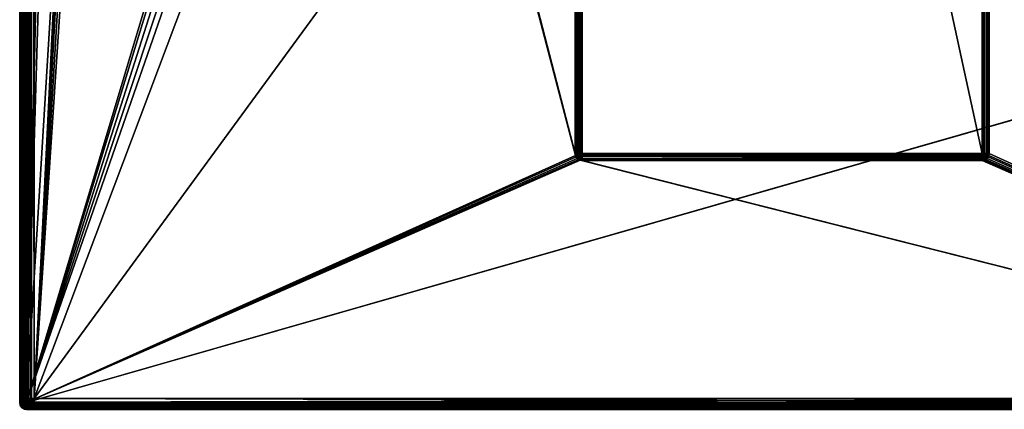
# Model space of a CAD drawing. Units: millimetres. Extents: x -200 to 200, y -508 to 394.
# Drawn here: x -199 to 58, y -352 to -251 of the extents above; entities that cross this region are included whole.
import ezdxf

# ---------------------------------------------------------------- set-up
doc = ezdxf.new("R2010")
doc.units = ezdxf.units.MM
doc.header["$LTSCALE"] = 81.481481
for name, color, linetype in [('412', 7, 'CONTINUOUS'), ('413', 7, 'CONTINUOUS'), ('414', 7, 'CONTINUOUS'), ('415', 7, 'CONTINUOUS'), ('423', 7, 'CONTINUOUS'), ('424', 7, 'CONTINUOUS'), ('427', 7, 'CONTINUOUS'), ('431', 7, 'CONTINUOUS'), ('448', 7, 'CONTINUOUS'), ('451', 7, 'CONTINUOUS'), ('453', 7, 'CONTINUOUS'), ('457', 7, 'CONTINUOUS'), ('458', 7, 'CONTINUOUS'), ('459', 7, 'CONTINUOUS'), ('467', 7, 'CONTINUOUS'), ('468', 7, 'CONTINUOUS'), ('472', 7, 'CONTINUOUS'), ('474', 7, 'CONTINUOUS'), ('561', 7, 'CONTINUOUS'), ('562', 7, 'CONTINUOUS'), ('563', 7, 'CONTINUOUS'), ('564', 7, 'CONTINUOUS'), ('566', 7, 'CONTINUOUS'), ('567', 7, 'CONTINUOUS'), ('568', 7, 'CONTINUOUS'), ('571', 7, 'CONTINUOUS'), ('572', 7, 'CONTINUOUS'), ('575', 7, 'CONTINUOUS'), ('576', 7, 'CONTINUOUS')]:
    doc.layers.add(name, color=color, linetype=linetype)

msp = doc.modelspace()

# ---------------------------------------------------------------- linework, layer by layer
at = {"layer": '412', "color": 253, "linetype": 'Continuous', "true_color": 0x929eac}
for points in [[(199, 186.7, 270), (199, -349.7, 270), (-197, 186.7, 270), (199, 186.7, 270)], [(-197, 186.7, 270), (199, -349.7, 270), (-197, -349.7, 270), (-197, 186.7, 270)], [(199, -349.7, 270), (198.76, -350.6, 270), (-197, -349.7, 270), (199, -349.7, 270)], [(-197, -349.7, 270), (198.76, -350.6, 270), (-196.76, -350.6, 270), (-197, -349.7, 270)], [(198.76, -350.6, 270), (198.1, -351.26, 270), (-196.76, -350.6, 270), (198.76, -350.6, 270)], [(-196.76, -350.6, 270), (198.1, -351.26, 270), (-196.1, -351.26, 270), (-196.76, -350.6, 270)], [(197.2, -351.5, 270), (-195.2, -351.5, 270), (-196.1, -351.26, 270), (197.2, -351.5, 270)], [(198.1, -351.26, 270), (197.2, -351.5, 270), (-196.1, -351.26, 270), (198.1, -351.26, 270)]]:
    msp.add_3dface(points, dxfattribs=at)
at = {"layer": '413', "color": 253, "linetype": 'Continuous', "true_color": 0x929eac}
for points in [[(-169.5, 174.5, 315), (-195.2, 186.7, 315), (-195.2, -349.7, 315), (-169.5, 174.5, 315)], [(197.2, 186.7, 315), (-1, 166, 315), (-195.2, -349.7, 315), (197.2, 186.7, 315)], [(197.2, -349.7, 315), (197.2, 186.7, 315), (-195.2, -349.7, 315), (197.2, -349.7, 315)], [(-168.85, 171.25, 315), (-169.5, 174.5, 315), (-195.2, -349.7, 315), (-168.85, 171.25, 315)], [(-167.01, 168.49, 315), (-168.85, 171.25, 315), (-195.2, -349.7, 315), (-167.01, 168.49, 315)], [(-164.25, 166.65, 315), (-167.01, 168.49, 315), (-195.2, -349.7, 315), (-164.25, 166.65, 315)], [(-161, 166, 315), (-164.25, 166.65, 315), (-195.2, -349.7, 315), (-161, 166, 315)], [(-1, 166, 315), (-161, 166, 315), (-195.2, -349.7, 315), (-1, 166, 315)]]:
    msp.add_3dface(points, dxfattribs=at)
at = {"layer": '414', "color": 253, "linetype": 'Continuous', "true_color": 0x929eac}
for points in [[(-197, 186.7, 270), (-197, -349.7, 270), (-197, 186.7, 313.2), (-197, 186.7, 270)], [(-197, 186.7, 313.2), (-197, -349.7, 270), (-197, -349.7, 313.2), (-197, 186.7, 313.2)]]:
    msp.add_3dface(points, dxfattribs=at)
at = {"layer": '415', "color": 253, "linetype": 'Continuous', "true_color": 0x929eac}
for points in [[(-195.2, -351.5, 270), (197.2, -351.5, 270), (-195.2, -351.5, 313.2), (-195.2, -351.5, 270)], [(-195.2, -351.5, 313.2), (197.2, -351.5, 270), (197.2, -351.5, 313.2), (-195.2, -351.5, 313.2)]]:
    msp.add_3dface(points, dxfattribs=at)
at = {"layer": '423', "color": 253, "linetype": 'Continuous', "true_color": 0x929eac}
for points in [[(-197, 186.7, 313.2), (-197, -349.7, 313.2), (-196.75, -349.7, 314.11), (-197, 186.7, 313.2)], [(-196.94, 186.7, 313.65), (-197, 186.7, 313.2), (-196.75, -349.7, 314.11), (-196.94, 186.7, 313.65)], [(-196.77, 186.7, 314.08), (-196.94, 186.7, 313.65), (-196.75, -349.7, 314.11), (-196.77, 186.7, 314.08)], [(-196.11, 186.7, 314.75), (-196.77, 186.7, 314.08), (-196.61, -349.7, 314.31), (-196.11, 186.7, 314.75)], [(-196.61, -349.7, 314.31), (-196.77, 186.7, 314.08), (-196.75, -349.7, 314.11), (-196.61, -349.7, 314.31)], [(-196.08, -349.7, 314.77), (-196.11, 186.7, 314.75), (-196.61, -349.7, 314.31), (-196.08, -349.7, 314.77)], [(-195.86, 186.7, 314.87), (-196.11, 186.7, 314.75), (-195.9, -349.7, 314.86), (-195.86, 186.7, 314.87)], [(-195.9, -349.7, 314.86), (-196.11, 186.7, 314.75), (-196.08, -349.7, 314.77), (-195.9, -349.7, 314.86)], [(-195.2, -349.7, 315), (-195.86, 186.7, 314.87), (-195.9, -349.7, 314.86), (-195.2, -349.7, 315)], [(-195.2, -349.7, 315), (-195.2, 186.7, 315), (-195.86, 186.7, 314.87), (-195.2, -349.7, 315)]]:
    msp.add_3dface(points, dxfattribs=at)
at = {"layer": '424', "color": 253, "linetype": 'Continuous', "true_color": 0x929eac}
for points in [[(197.2, -349.7, 315), (-195.2, -349.7, 315), (-195.2, -350.6, 314.76), (197.2, -349.7, 315)], [(197.2, -349.7, 315), (-195.2, -350.6, 314.76), (197.2, -350.4, 314.86), (197.2, -349.7, 315)], [(197.2, -350.4, 314.86), (-195.2, -350.6, 314.76), (197.2, -350.58, 314.77), (197.2, -350.4, 314.86)], [(197.2, -350.58, 314.77), (-195.2, -350.6, 314.76), (197.2, -351.11, 314.31), (197.2, -350.58, 314.77)], [(-195.2, -350.6, 314.76), (-195.2, -351.26, 314.1), (197.2, -351.11, 314.31), (-195.2, -350.6, 314.76)], [(197.2, -351.11, 314.31), (-195.2, -351.26, 314.1), (197.2, -351.25, 314.11), (197.2, -351.11, 314.31)], [(-195.2, -351.5, 313.2), (197.2, -351.5, 313.2), (197.2, -351.25, 314.11), (-195.2, -351.5, 313.2)], [(-195.2, -351.26, 314.1), (-195.2, -351.5, 313.2), (197.2, -351.25, 314.11), (-195.2, -351.26, 314.1)]]:
    msp.add_3dface(points, dxfattribs=at)
at = {"layer": '427', "color": 253, "linetype": 'Continuous', "true_color": 0x929eac}
for points in [[(-197, -349.7, 270), (-196.76, -350.6, 270), (-197, -349.7, 313.2), (-197, -349.7, 270)], [(-197, -349.7, 313.2), (-196.76, -350.6, 270), (-196.75, -350.61, 313.2), (-197, -349.7, 313.2)], [(-196.76, -350.6, 270), (-196.1, -351.26, 270), (-196.75, -350.61, 313.2), (-196.76, -350.6, 270)], [(-196.75, -350.61, 313.2), (-196.1, -351.26, 270), (-196.61, -350.81, 313.2), (-196.75, -350.61, 313.2)], [(-196.61, -350.81, 313.2), (-196.1, -351.26, 270), (-196.08, -351.27, 313.2), (-196.61, -350.81, 313.2)], [(-196.1, -351.26, 270), (-195.2, -351.5, 270), (-196.08, -351.27, 313.2), (-196.1, -351.26, 270)], [(-196.08, -351.27, 313.2), (-195.2, -351.5, 270), (-195.9, -351.36, 313.2), (-196.08, -351.27, 313.2)], [(-195.2, -351.5, 270), (-195.2, -351.5, 313.2), (-195.9, -351.36, 313.2), (-195.2, -351.5, 270)]]:
    msp.add_3dface(points, dxfattribs=at)
at = {"layer": '431', "color": 253, "linetype": 'Continuous', "true_color": 0x929eac}
for points in [[(-197, -349.7, 313.2), (-196.61, -349.7, 314.31), (-196.75, -349.7, 314.11), (-197, -349.7, 313.2)], [(-196.61, -349.7, 314.31), (-197, -349.7, 313.2), (-196.76, -350.34, 313.84), (-196.61, -349.7, 314.31)], [(-197, -349.7, 313.2), (-196.75, -350.61, 313.2), (-196.76, -350.34, 313.84), (-197, -349.7, 313.2)], [(-196.08, -350.48, 314.56), (-196.61, -349.7, 314.31), (-196.76, -350.34, 313.84), (-196.08, -350.48, 314.56)], [(-196.75, -350.61, 313.2), (-196.61, -350.81, 313.2), (-196.76, -350.34, 313.84), (-196.75, -350.61, 313.2)], [(-196.61, -350.81, 313.2), (-196.08, -351.06, 313.98), (-196.76, -350.34, 313.84), (-196.61, -350.81, 313.2)], [(-196.08, -351.06, 313.98), (-196.08, -350.48, 314.56), (-196.76, -350.34, 313.84), (-196.08, -351.06, 313.98)], [(-195.9, -349.7, 314.86), (-196.08, -349.7, 314.77), (-196.61, -349.7, 314.31), (-195.9, -349.7, 314.86)], [(-195.9, -349.7, 314.86), (-196.61, -349.7, 314.31), (-196.08, -350.48, 314.56), (-195.9, -349.7, 314.86)], [(-196.61, -350.81, 313.2), (-196.08, -351.27, 313.2), (-196.08, -351.06, 313.98), (-196.61, -350.81, 313.2)], [(-195.2, -350.6, 314.76), (-195.9, -349.7, 314.86), (-196.08, -350.48, 314.56), (-195.2, -350.6, 314.76)], [(-196.08, -351.06, 313.98), (-195.2, -350.6, 314.76), (-196.08, -350.48, 314.56), (-196.08, -351.06, 313.98)], [(-195.2, -351.26, 314.1), (-195.2, -350.6, 314.76), (-196.08, -351.06, 313.98), (-195.2, -351.26, 314.1)], [(-196.08, -351.27, 313.2), (-195.9, -351.36, 313.2), (-196.08, -351.06, 313.98), (-196.08, -351.27, 313.2)], [(-195.9, -351.36, 313.2), (-195.2, -351.26, 314.1), (-196.08, -351.06, 313.98), (-195.9, -351.36, 313.2)], [(-195.2, -349.7, 315), (-195.9, -349.7, 314.86), (-195.2, -350.6, 314.76), (-195.2, -349.7, 315)], [(-195.9, -351.36, 313.2), (-195.2, -351.5, 313.2), (-195.2, -351.26, 314.1), (-195.9, -351.36, 313.2)]]:
    msp.add_3dface(points, dxfattribs=at)
at = {"layer": '448', "color": 253, "linetype": 'Continuous', "true_color": 0x929eac}
for points in [[(-199, -350.7, 268.2), (-199, 350.7, 268.2), (-199, -350.7, -268.2), (-199, -350.7, 268.2)], [(-199, -350.7, -268.2), (-199, 350.7, 268.2), (-199, 350.7, -268.2), (-199, -350.7, -268.2)]]:
    msp.add_3dface(points, dxfattribs=at)
at = {"layer": '451', "color": 253, "linetype": 'Continuous', "true_color": 0x929eac}
for points in [[(-197.2, -350.7, 270), (-195, 247.5, 270), (-197.2, 350.7, 270), (-197.2, -350.7, 270)], [(-195, 197.5, 270), (-195, 247.5, 270), (-197.2, -350.7, 270), (-195, 197.5, 270)], [(-195, 197.5, 270), (-197.2, -350.7, 270), (-165.3, 169.5, 270), (-195, 197.5, 270)], [(-197.2, -350.7, 270), (-165.3, -244, 270), (-165.3, 169.5, 270), (-197.2, -350.7, 270)], [(-165.3, -244, 270), (-197.2, -350.7, 270), (-165.02, -245.44, 270), (-165.3, -244, 270)], [(-165.02, -245.44, 270), (-197.2, -350.7, 270), (-164.19, -246.69, 270), (-165.02, -245.44, 270)], [(-164.19, -246.69, 270), (-197.2, -350.7, 270), (-162.95, -247.51, 270), (-164.19, -246.69, 270)], [(-162.95, -247.51, 270), (-197.2, -350.7, 270), (-161.5, -247.8, 270), (-162.95, -247.51, 270)], [(-197.2, -350.7, 270), (197.2, -350.7, 270), (162.94, -247.52, 270), (-197.2, -350.7, 270)], [(161.5, -247.8, 270), (-197.2, -350.7, 270), (162.94, -247.52, 270), (161.5, -247.8, 270)], [(-161.5, -247.8, 270), (-197.2, -350.7, 270), (161.5, -247.8, 270), (-161.5, -247.8, 270)]]:
    msp.add_3dface(points, dxfattribs=at)
at = {"layer": '453', "color": 253, "linetype": 'Continuous', "true_color": 0x929eac}
for points in [[(-197.2, 350.7, -270), (-184, 217.5, -270), (-197.2, -350.7, -270), (-197.2, 350.7, -270)], [(-184, 217.5, -270), (-180.93, 198.82, -270), (-197.2, -350.7, -270), (-184, 217.5, -270)], [(-197.2, -350.7, -270), (-180.93, 198.82, -270), (-53.93, -286.18, -270), (-197.2, -350.7, -270)], [(-180.93, 198.82, -270), (-180.76, 198.4, -270), (-54, -285.7, -270), (-180.93, 198.82, -270)], [(-53.93, -286.18, -270), (-180.93, 198.82, -270), (-54, -285.7, -270), (-53.93, -286.18, -270)], [(-180.76, 198.4, -270), (-180.47, 198.03, -270), (-54, -285.7, -270), (-180.76, 198.4, -270)], [(-180.47, 198.03, -270), (-180.1, 197.74, -270), (-54, -285.7, -270), (-180.47, 198.03, -270)], [(-180.1, 197.74, -270), (-179.68, 197.57, -270), (-54, -285.7, -270), (-180.1, 197.74, -270)], [(-179.68, 197.57, -270), (-179.2, 197.5, -270), (-54, -285.7, -270), (-179.68, 197.57, -270)], [(-54, -285.7, -270), (-179.2, 197.5, -270), (-54, 195.2, -270), (-54, -285.7, -270)], [(179.2, 197.5, -270), (197.2, -350.7, -270), (53.93, 195.68, -270), (179.2, 197.5, -270)], [(197.2, -350.7, -270), (54, 195.2, -270), (53.93, 195.68, -270), (197.2, -350.7, -270)], [(54, 195.2, -270), (197.2, -350.7, -270), (54, -285.7, -270), (54, 195.2, -270)], [(-53.76, -286.6, -270), (-197.2, -350.7, -270), (-53.93, -286.18, -270), (-53.76, -286.6, -270)], [(-53.47, -286.97, -270), (-197.2, -350.7, -270), (-53.76, -286.6, -270), (-53.47, -286.97, -270)], [(-53.1, -287.26, -270), (-197.2, -350.7, -270), (-53.47, -286.97, -270), (-53.1, -287.26, -270)], [(-52.68, -287.43, -270), (-197.2, -350.7, -270), (-53.1, -287.26, -270), (-52.68, -287.43, -270)], [(197.2, -350.7, -270), (-197.2, -350.7, -270), (-52.68, -287.43, -270), (197.2, -350.7, -270)], [(-52.2, -287.5, -270), (197.2, -350.7, -270), (-52.68, -287.43, -270), (-52.2, -287.5, -270)], [(52.2, -287.5, -270), (197.2, -350.7, -270), (-52.2, -287.5, -270), (52.2, -287.5, -270)], [(52.68, -287.43, -270), (197.2, -350.7, -270), (52.2, -287.5, -270), (52.68, -287.43, -270)], [(53.1, -287.26, -270), (197.2, -350.7, -270), (52.68, -287.43, -270), (53.1, -287.26, -270)], [(53.47, -286.97, -270), (197.2, -350.7, -270), (53.1, -287.26, -270), (53.47, -286.97, -270)], [(53.76, -286.6, -270), (197.2, -350.7, -270), (53.47, -286.97, -270), (53.76, -286.6, -270)], [(53.93, -286.18, -270), (197.2, -350.7, -270), (53.76, -286.6, -270), (53.93, -286.18, -270)], [(54, -285.7, -270), (197.2, -350.7, -270), (53.93, -286.18, -270), (54, -285.7, -270)]]:
    msp.add_3dface(points, dxfattribs=at)
at = {"layer": '457', "color": 253, "linetype": 'Continuous', "true_color": 0x929eac}
for points in [[(-199, -350.7, -268.2), (-199, 350.7, -268.2), (-198.94, 350.7, -268.67), (-199, -350.7, -268.2)], [(-198.86, 350.7, -268.89), (-199, -350.7, -268.2), (-198.94, 350.7, -268.67), (-198.86, 350.7, -268.89)], [(-199, -350.7, -268.2), (-198.86, 350.7, -268.89), (-198.86, -350.7, -268.89), (-199, -350.7, -268.2)], [(-198.86, 350.7, -268.89), (-198.76, 350.7, -269.1), (-198.86, -350.7, -268.89), (-198.86, 350.7, -268.89)], [(-198.86, -350.7, -268.89), (-198.76, 350.7, -269.1), (-198.76, -350.7, -269.09), (-198.86, -350.7, -268.89)], [(-198.76, 350.7, -269.1), (-198.47, 350.7, -269.47), (-198.76, -350.7, -269.09), (-198.76, 350.7, -269.1)], [(-198.76, -350.7, -269.09), (-198.47, 350.7, -269.47), (-198.46, -350.7, -269.49), (-198.76, -350.7, -269.09)], [(-198.47, 350.7, -269.47), (-198.1, 350.7, -269.76), (-198.46, -350.7, -269.49), (-198.47, 350.7, -269.47)], [(-198.46, -350.7, -269.49), (-198.1, 350.7, -269.76), (-198.26, -350.7, -269.66), (-198.46, -350.7, -269.49)], [(-198.1, 350.7, -269.76), (-197.89, 350.7, -269.86), (-198.26, -350.7, -269.66), (-198.1, 350.7, -269.76)], [(-198.26, -350.7, -269.66), (-197.89, 350.7, -269.86), (-197.87, -350.7, -269.87), (-198.26, -350.7, -269.66)], [(-197.89, 350.7, -269.86), (-197.67, 350.7, -269.94), (-197.87, -350.7, -269.87), (-197.89, 350.7, -269.86)], [(-197.2, 350.7, -270), (-197.2, -350.7, -270), (-197.87, -350.7, -269.87), (-197.2, 350.7, -270)], [(-197.67, 350.7, -269.94), (-197.2, 350.7, -270), (-197.87, -350.7, -269.87), (-197.67, 350.7, -269.94)]]:
    msp.add_3dface(points, dxfattribs=at)
at = {"layer": '458', "color": 253, "linetype": 'Continuous', "true_color": 0x929eac}
for points in [[(-199, -350.7, 268.2), (-199, -350.7, -268.2), (-198.86, -351.39, -268.2), (-199, -350.7, 268.2)], [(-198.86, -351.39, 268.2), (-199, -350.7, 268.2), (-198.86, -351.39, -268.2), (-198.86, -351.39, 268.2)], [(-198.7, -351.69, 268.2), (-198.86, -351.39, 268.2), (-198.76, -351.59, -268.2), (-198.7, -351.69, 268.2)], [(-198.76, -351.59, -268.2), (-198.86, -351.39, 268.2), (-198.86, -351.39, -268.2), (-198.76, -351.59, -268.2)], [(-198.46, -351.99, -268.2), (-198.7, -351.69, 268.2), (-198.76, -351.59, -268.2), (-198.46, -351.99, -268.2)], [(-198.46, -351.99, 268.2), (-198.7, -351.69, 268.2), (-198.46, -351.99, -268.2), (-198.46, -351.99, 268.2)], [(-197.87, -352.37, 268.2), (-198.46, -351.99, 268.2), (-197.71, -352.43, -268.2), (-197.87, -352.37, 268.2)], [(-197.71, -352.43, -268.2), (-198.46, -351.99, 268.2), (-198.26, -352.16, -268.2), (-197.71, -352.43, -268.2)], [(-198.26, -352.16, -268.2), (-198.46, -351.99, 268.2), (-198.46, -351.99, -268.2), (-198.26, -352.16, -268.2)], [(-197.54, -352.47, 268.2), (-197.87, -352.37, 268.2), (-197.71, -352.43, -268.2), (-197.54, -352.47, 268.2)], [(-197.2, -352.5, -268.2), (-197.54, -352.47, 268.2), (-197.71, -352.43, -268.2), (-197.2, -352.5, -268.2)], [(-197.2, -352.5, -268.2), (-197.2, -352.5, 268.2), (-197.54, -352.47, 268.2), (-197.2, -352.5, -268.2)]]:
    msp.add_3dface(points, dxfattribs=at)
at = {"layer": '459', "color": 253, "linetype": 'Continuous', "true_color": 0x929eac}
for points in [[(-199, 350.7, 268.2), (-199, -350.7, 268.2), (-198.86, -350.7, 268.89), (-199, 350.7, 268.2)], [(-198.86, 350.7, 268.89), (-199, 350.7, 268.2), (-198.86, -350.7, 268.89), (-198.86, 350.7, 268.89)], [(-198.7, 350.7, 269.19), (-198.86, 350.7, 268.89), (-198.71, -350.7, 269.19), (-198.7, 350.7, 269.19)], [(-198.71, -350.7, 269.19), (-198.86, 350.7, 268.89), (-198.86, -350.7, 268.89), (-198.71, -350.7, 269.19)], [(-198.46, -350.7, 269.49), (-198.7, 350.7, 269.19), (-198.71, -350.7, 269.19), (-198.46, -350.7, 269.49)], [(-198.46, 350.7, 269.49), (-198.7, 350.7, 269.19), (-198.46, -350.7, 269.49), (-198.46, 350.7, 269.49)], [(-197.87, 350.7, 269.87), (-198.46, 350.7, 269.49), (-197.87, -350.7, 269.87), (-197.87, 350.7, 269.87)], [(-197.87, -350.7, 269.87), (-198.46, 350.7, 269.49), (-198.46, -350.7, 269.49), (-197.87, -350.7, 269.87)], [(-197.54, 350.7, 269.97), (-197.87, 350.7, 269.87), (-197.54, -350.7, 269.97), (-197.54, 350.7, 269.97)], [(-197.54, -350.7, 269.97), (-197.87, 350.7, 269.87), (-197.87, -350.7, 269.87), (-197.54, -350.7, 269.97)], [(-197.2, -350.7, 270), (-197.2, 350.7, 270), (-197.54, 350.7, 269.97), (-197.2, -350.7, 270)], [(-197.2, -350.7, 270), (-197.54, 350.7, 269.97), (-197.54, -350.7, 269.97), (-197.2, -350.7, 270)]]:
    msp.add_3dface(points, dxfattribs=at)
at = {"layer": '467', "color": 253, "linetype": 'Continuous', "true_color": 0x929eac}
for points in [[(197.2, -350.7, 270), (-197.2, -350.7, 270), (-197.2, -351.17, 269.94), (197.2, -350.7, 270)], [(-197.2, -351.39, 269.86), (197.2, -350.7, 270), (-197.2, -351.17, 269.94), (-197.2, -351.39, 269.86)], [(197.2, -350.7, 270), (-197.2, -351.39, 269.86), (197.2, -351.39, 269.86), (197.2, -350.7, 270)], [(-197.2, -351.39, 269.86), (-197.2, -351.6, 269.76), (197.2, -351.39, 269.86), (-197.2, -351.39, 269.86)], [(197.2, -351.39, 269.86), (-197.2, -351.6, 269.76), (197.2, -351.59, 269.76), (197.2, -351.39, 269.86)], [(-197.2, -351.6, 269.76), (-197.2, -351.97, 269.47), (197.2, -351.59, 269.76), (-197.2, -351.6, 269.76)], [(197.2, -351.59, 269.76), (-197.2, -351.97, 269.47), (197.2, -351.99, 269.46), (197.2, -351.59, 269.76)], [(-197.2, -351.97, 269.47), (-197.2, -352.26, 269.1), (197.2, -351.99, 269.46), (-197.2, -351.97, 269.47)], [(197.2, -351.99, 269.46), (-197.2, -352.26, 269.1), (197.2, -352.16, 269.26), (197.2, -351.99, 269.46)], [(-197.2, -352.26, 269.1), (-197.2, -352.36, 268.89), (197.2, -352.16, 269.26), (-197.2, -352.26, 269.1)], [(197.2, -352.16, 269.26), (-197.2, -352.36, 268.89), (197.2, -352.37, 268.87), (197.2, -352.16, 269.26)], [(-197.2, -352.36, 268.89), (-197.2, -352.44, 268.67), (197.2, -352.37, 268.87), (-197.2, -352.36, 268.89)], [(-197.2, -352.5, 268.2), (197.2, -352.5, 268.2), (197.2, -352.37, 268.87), (-197.2, -352.5, 268.2)], [(-197.2, -352.44, 268.67), (-197.2, -352.5, 268.2), (197.2, -352.37, 268.87), (-197.2, -352.44, 268.67)]]:
    msp.add_3dface(points, dxfattribs=at)
at = {"layer": '468', "color": 253, "linetype": 'Continuous', "true_color": 0x929eac}
for points in [[(-197.2, -350.7, -270), (197.2, -350.7, -270), (197.2, -351.37, -269.87), (-197.2, -350.7, -270)], [(-197.2, -351.17, -269.94), (-197.2, -350.7, -270), (197.2, -351.37, -269.87), (-197.2, -351.17, -269.94)], [(-197.2, -351.6, -269.76), (-197.2, -351.17, -269.94), (197.2, -351.37, -269.87), (-197.2, -351.6, -269.76)], [(197.2, -351.76, -269.66), (-197.2, -351.6, -269.76), (197.2, -351.37, -269.87), (197.2, -351.76, -269.66)], [(-197.2, -351.97, -269.47), (-197.2, -351.6, -269.76), (197.2, -351.96, -269.49), (-197.2, -351.97, -269.47)], [(197.2, -351.96, -269.49), (-197.2, -351.6, -269.76), (197.2, -351.76, -269.66), (197.2, -351.96, -269.49)], [(197.2, -352.26, -269.09), (-197.2, -351.97, -269.47), (197.2, -351.96, -269.49), (197.2, -352.26, -269.09)], [(-197.2, -352.26, -269.1), (-197.2, -351.97, -269.47), (197.2, -352.26, -269.09), (-197.2, -352.26, -269.1)], [(-197.2, -352.44, -268.67), (-197.2, -352.26, -269.1), (197.2, -352.36, -268.89), (-197.2, -352.44, -268.67)], [(197.2, -352.36, -268.89), (-197.2, -352.26, -269.1), (197.2, -352.26, -269.09), (197.2, -352.36, -268.89)], [(197.2, -352.5, -268.2), (-197.2, -352.44, -268.67), (197.2, -352.36, -268.89), (197.2, -352.5, -268.2)], [(197.2, -352.5, -268.2), (-197.2, -352.5, -268.2), (-197.2, -352.44, -268.67), (197.2, -352.5, -268.2)]]:
    msp.add_3dface(points, dxfattribs=at)
at = {"layer": '472', "color": 253, "linetype": 'Continuous', "true_color": 0x929eac}
for points in [[(-199, -350.7, 268.2), (-198.86, -351.39, 268.2), (-198.86, -351.19, 268.69), (-199, -350.7, 268.2)], [(-198.86, -350.7, 268.89), (-199, -350.7, 268.2), (-198.86, -351.19, 268.69), (-198.86, -350.7, 268.89)], [(-198.71, -350.7, 269.19), (-198.86, -350.7, 268.89), (-198.86, -351.19, 268.69), (-198.71, -350.7, 269.19)], [(-198.47, -351.6, 269.1), (-198.71, -350.7, 269.19), (-198.86, -351.19, 268.69), (-198.47, -351.6, 269.1)], [(-198.86, -351.39, 268.2), (-198.7, -351.69, 268.2), (-198.86, -351.19, 268.69), (-198.86, -351.39, 268.2)], [(-198.7, -351.69, 268.2), (-198.47, -351.6, 269.1), (-198.86, -351.19, 268.69), (-198.7, -351.69, 268.2)], [(-198.46, -350.7, 269.49), (-198.71, -350.7, 269.19), (-198.34, -351.07, 269.55), (-198.46, -350.7, 269.49)], [(-198.34, -351.07, 269.55), (-198.71, -350.7, 269.19), (-198.47, -351.6, 269.1), (-198.34, -351.07, 269.55)], [(-198.47, -351.6, 269.1), (-198.7, -351.69, 268.2), (-198.33, -352.05, 268.57), (-198.47, -351.6, 269.1)], [(-198.7, -351.69, 268.2), (-198.46, -351.99, 268.2), (-198.33, -352.05, 268.57), (-198.7, -351.69, 268.2)], [(-197.89, -351.88, 269.38), (-198.34, -351.07, 269.55), (-198.47, -351.6, 269.1), (-197.89, -351.88, 269.38)], [(-197.89, -351.88, 269.38), (-198.47, -351.6, 269.1), (-198.33, -352.05, 268.57), (-197.89, -351.88, 269.38)], [(-197.87, -350.7, 269.87), (-198.46, -350.7, 269.49), (-198.34, -351.07, 269.55), (-197.87, -350.7, 269.87)], [(-198.46, -351.99, 268.2), (-197.87, -352.37, 268.2), (-198.33, -352.05, 268.57), (-198.46, -351.99, 268.2)], [(-197.87, -350.7, 269.87), (-198.34, -351.07, 269.55), (-197.81, -351.31, 269.78), (-197.87, -350.7, 269.87)], [(-197.81, -351.31, 269.78), (-198.34, -351.07, 269.55), (-197.89, -351.88, 269.38), (-197.81, -351.31, 269.78)], [(-197.81, -352.28, 268.81), (-197.89, -351.88, 269.38), (-198.33, -352.05, 268.57), (-197.81, -352.28, 268.81)], [(-197.87, -352.37, 268.2), (-197.81, -352.28, 268.81), (-198.33, -352.05, 268.57), (-197.87, -352.37, 268.2)], [(-197.2, -351.97, 269.47), (-197.81, -351.31, 269.78), (-197.89, -351.88, 269.38), (-197.2, -351.97, 269.47)], [(-197.2, -352.36, 268.89), (-197.2, -352.26, 269.1), (-197.89, -351.88, 269.38), (-197.2, -352.36, 268.89)], [(-197.2, -352.36, 268.89), (-197.89, -351.88, 269.38), (-197.81, -352.28, 268.81), (-197.2, -352.36, 268.89)], [(-197.2, -352.26, 269.1), (-197.2, -351.97, 269.47), (-197.89, -351.88, 269.38), (-197.2, -352.26, 269.1)], [(-197.54, -350.7, 269.97), (-197.87, -350.7, 269.87), (-197.81, -351.31, 269.78), (-197.54, -350.7, 269.97)], [(-197.2, -351.39, 269.86), (-197.54, -350.7, 269.97), (-197.81, -351.31, 269.78), (-197.2, -351.39, 269.86)], [(-197.2, -351.97, 269.47), (-197.2, -351.6, 269.76), (-197.81, -351.31, 269.78), (-197.2, -351.97, 269.47)], [(-197.2, -351.6, 269.76), (-197.2, -351.39, 269.86), (-197.81, -351.31, 269.78), (-197.2, -351.6, 269.76)], [(-197.2, -351.17, 269.94), (-197.2, -350.7, 270), (-197.54, -350.7, 269.97), (-197.2, -351.17, 269.94)], [(-197.2, -351.39, 269.86), (-197.2, -351.17, 269.94), (-197.54, -350.7, 269.97), (-197.2, -351.39, 269.86)], [(-197.87, -352.37, 268.2), (-197.54, -352.47, 268.2), (-197.81, -352.28, 268.81), (-197.87, -352.37, 268.2)], [(-197.2, -352.5, 268.2), (-197.2, -352.44, 268.67), (-197.81, -352.28, 268.81), (-197.2, -352.5, 268.2)], [(-197.54, -352.47, 268.2), (-197.2, -352.5, 268.2), (-197.81, -352.28, 268.81), (-197.54, -352.47, 268.2)], [(-197.2, -352.44, 268.67), (-197.2, -352.36, 268.89), (-197.81, -352.28, 268.81), (-197.2, -352.44, 268.67)]]:
    msp.add_3dface(points, dxfattribs=at)
at = {"layer": '474', "color": 253, "linetype": 'Continuous', "true_color": 0x929eac}
for points in [[(-199, -350.7, -268.2), (-198.76, -351.59, -268.2), (-198.86, -351.39, -268.2), (-199, -350.7, -268.2)], [(-198.76, -351.59, -268.2), (-199, -350.7, -268.2), (-198.86, -351.19, -268.69), (-198.76, -351.59, -268.2)], [(-199, -350.7, -268.2), (-198.86, -350.7, -268.89), (-198.86, -351.19, -268.69), (-199, -350.7, -268.2)], [(-198.86, -350.7, -268.89), (-198.76, -350.7, -269.09), (-198.86, -351.19, -268.69), (-198.86, -350.7, -268.89)], [(-198.86, -351.19, -268.69), (-198.76, -350.7, -269.09), (-198.47, -351.6, -269.1), (-198.86, -351.19, -268.69)], [(-198.76, -351.59, -268.2), (-198.86, -351.19, -268.69), (-198.42, -351.94, -268.68), (-198.76, -351.59, -268.2)], [(-198.42, -351.94, -268.68), (-198.86, -351.19, -268.69), (-198.47, -351.6, -269.1), (-198.42, -351.94, -268.68)], [(-198.76, -350.7, -269.09), (-198.46, -350.7, -269.49), (-198.42, -351.18, -269.44), (-198.76, -350.7, -269.09)], [(-198.47, -351.6, -269.1), (-198.76, -350.7, -269.09), (-198.42, -351.18, -269.44), (-198.47, -351.6, -269.1)], [(-198.26, -352.16, -268.2), (-198.46, -351.99, -268.2), (-198.76, -351.59, -268.2), (-198.26, -352.16, -268.2)], [(-198.26, -352.16, -268.2), (-198.76, -351.59, -268.2), (-198.42, -351.94, -268.68), (-198.26, -352.16, -268.2)], [(-198.47, -351.6, -269.1), (-198.42, -351.18, -269.44), (-197.89, -351.88, -269.38), (-198.47, -351.6, -269.1)], [(-198.42, -351.94, -268.68), (-198.47, -351.6, -269.1), (-197.84, -352.25, -268.84), (-198.42, -351.94, -268.68)], [(-197.84, -352.25, -268.84), (-198.47, -351.6, -269.1), (-197.89, -351.88, -269.38), (-197.84, -352.25, -268.84)], [(-198.46, -350.7, -269.49), (-198.26, -350.7, -269.66), (-198.42, -351.18, -269.44), (-198.46, -350.7, -269.49)], [(-198.42, -351.18, -269.44), (-198.26, -350.7, -269.66), (-197.84, -351.34, -269.75), (-198.42, -351.18, -269.44)], [(-197.89, -351.88, -269.38), (-198.42, -351.18, -269.44), (-197.84, -351.34, -269.75), (-197.89, -351.88, -269.38)], [(-198.26, -352.16, -268.2), (-198.42, -351.94, -268.68), (-197.84, -352.25, -268.84), (-198.26, -352.16, -268.2)], [(-198.26, -350.7, -269.66), (-197.87, -350.7, -269.87), (-197.84, -351.34, -269.75), (-198.26, -350.7, -269.66)], [(-197.2, -351.97, -269.47), (-197.89, -351.88, -269.38), (-197.84, -351.34, -269.75), (-197.2, -351.97, -269.47)], [(-197.2, -351.97, -269.47), (-197.2, -352.26, -269.1), (-197.89, -351.88, -269.38), (-197.2, -351.97, -269.47)], [(-197.2, -352.26, -269.1), (-197.84, -352.25, -268.84), (-197.89, -351.88, -269.38), (-197.2, -352.26, -269.1)], [(-197.87, -350.7, -269.87), (-197.2, -350.7, -270), (-197.2, -351.17, -269.94), (-197.87, -350.7, -269.87)], [(-197.87, -350.7, -269.87), (-197.2, -351.17, -269.94), (-197.84, -351.34, -269.75), (-197.87, -350.7, -269.87)], [(-197.2, -351.17, -269.94), (-197.2, -351.6, -269.76), (-197.84, -351.34, -269.75), (-197.2, -351.17, -269.94)], [(-197.2, -351.6, -269.76), (-197.2, -351.97, -269.47), (-197.84, -351.34, -269.75), (-197.2, -351.6, -269.76)], [(-197.71, -352.43, -268.2), (-198.26, -352.16, -268.2), (-197.84, -352.25, -268.84), (-197.71, -352.43, -268.2)], [(-197.2, -352.44, -268.67), (-197.71, -352.43, -268.2), (-197.84, -352.25, -268.84), (-197.2, -352.44, -268.67)], [(-197.2, -352.26, -269.1), (-197.2, -352.44, -268.67), (-197.84, -352.25, -268.84), (-197.2, -352.26, -269.1)], [(-197.2, -352.5, -268.2), (-197.71, -352.43, -268.2), (-197.2, -352.44, -268.67), (-197.2, -352.5, -268.2)]]:
    msp.add_3dface(points, dxfattribs=at)
at = {"layer": '561', "color": 253, "linetype": 'Continuous', "true_color": 0x929eac}
for points in [[(52.2, 195.2, -305), (52.2, -285.7, -305), (-52.2, 195.2, -305), (52.2, 195.2, -305)], [(-52.2, 195.2, -305), (52.2, -285.7, -305), (-52.2, -285.7, -305), (-52.2, 195.2, -305)]]:
    msp.add_3dface(points, dxfattribs=at)
at = {"layer": '562', "color": 253, "linetype": 'Continuous', "true_color": 0x929eac}
for points in [[(54, 195.2, -270), (54, -285.7, -270), (54, 195.2, -303.2), (54, 195.2, -270)], [(54, 195.2, -303.2), (54, -285.7, -270), (54, -285.7, -303.2), (54, 195.2, -303.2)]]:
    msp.add_3dface(points, dxfattribs=at)
at = {"layer": '563', "color": 253, "linetype": 'Continuous', "true_color": 0x929eac}
for points in [[(52.2, -287.5, -270), (-52.2, -287.5, -270), (52.2, -287.5, -303.2), (52.2, -287.5, -270)], [(52.2, -287.5, -303.2), (-52.2, -287.5, -270), (-52.2, -287.5, -303.2), (52.2, -287.5, -303.2)]]:
    msp.add_3dface(points, dxfattribs=at)
at = {"layer": '564', "color": 253, "linetype": 'Continuous', "true_color": 0x929eac}
for points in [[(-54, -285.7, -270), (-54, 195.2, -270), (-54, -285.7, -303.2), (-54, -285.7, -270)], [(-54, -285.7, -303.2), (-54, 195.2, -270), (-54, 195.2, -303.2), (-54, -285.7, -303.2)]]:
    msp.add_3dface(points, dxfattribs=at)
at = {"layer": '566', "color": 253, "linetype": 'Continuous', "true_color": 0x929eac}
for points in [[(52.2, -285.7, -305), (52.2, 195.2, -305), (52.89, 195.2, -304.86), (52.2, -285.7, -305)], [(52.2, -285.7, -305), (52.89, 195.2, -304.86), (52.54, -285.7, -304.97), (52.2, -285.7, -305)], [(52.54, -285.7, -304.97), (52.89, 195.2, -304.86), (52.87, -285.7, -304.87), (52.54, -285.7, -304.97)], [(52.89, 195.2, -304.86), (53.19, 195.2, -304.71), (52.87, -285.7, -304.87), (52.89, 195.2, -304.86)], [(52.87, -285.7, -304.87), (53.19, 195.2, -304.71), (53.46, -285.7, -304.49), (52.87, -285.7, -304.87)], [(53.19, 195.2, -304.71), (53.49, 195.2, -304.46), (53.46, -285.7, -304.49), (53.19, 195.2, -304.71)], [(53.46, -285.7, -304.49), (53.49, 195.2, -304.46), (53.71, -285.7, -304.19), (53.46, -285.7, -304.49)], [(53.49, 195.2, -304.46), (53.87, 195.2, -303.87), (53.71, -285.7, -304.19), (53.49, 195.2, -304.46)], [(53.71, -285.7, -304.19), (53.87, 195.2, -303.87), (53.86, -285.7, -303.89), (53.71, -285.7, -304.19)], [(54, 195.2, -303.2), (54, -285.7, -303.2), (53.86, -285.7, -303.89), (54, 195.2, -303.2)], [(53.97, 195.2, -303.54), (54, 195.2, -303.2), (53.86, -285.7, -303.89), (53.97, 195.2, -303.54)], [(53.87, 195.2, -303.87), (53.97, 195.2, -303.54), (53.86, -285.7, -303.89), (53.87, 195.2, -303.87)]]:
    msp.add_3dface(points, dxfattribs=at)
at = {"layer": '567', "color": 253, "linetype": 'Continuous', "true_color": 0x929eac}
for points in [[(-52.2, -285.7, -305), (52.2, -285.7, -305), (52.2, -286.17, -304.94), (-52.2, -285.7, -305)], [(-52.2, -285.7, -305), (52.2, -286.17, -304.94), (-52.2, -286.04, -304.97), (-52.2, -285.7, -305)], [(-52.2, -286.04, -304.97), (52.2, -286.17, -304.94), (-52.2, -286.37, -304.87), (-52.2, -286.04, -304.97)], [(52.2, -286.17, -304.94), (52.2, -286.39, -304.86), (-52.2, -286.37, -304.87), (52.2, -286.17, -304.94)], [(52.2, -286.39, -304.86), (52.2, -286.6, -304.76), (-52.2, -286.37, -304.87), (52.2, -286.39, -304.86)], [(-52.2, -286.37, -304.87), (52.2, -286.6, -304.76), (-52.2, -286.96, -304.49), (-52.2, -286.37, -304.87)], [(52.2, -286.6, -304.76), (52.2, -286.97, -304.47), (-52.2, -286.96, -304.49), (52.2, -286.6, -304.76)], [(-52.2, -286.96, -304.49), (52.2, -286.97, -304.47), (-52.2, -287.21, -304.19), (-52.2, -286.96, -304.49)], [(52.2, -286.97, -304.47), (52.2, -287.26, -304.1), (-52.2, -287.21, -304.19), (52.2, -286.97, -304.47)], [(-52.2, -287.21, -304.19), (52.2, -287.26, -304.1), (-52.2, -287.36, -303.89), (-52.2, -287.21, -304.19)], [(52.2, -287.26, -304.1), (52.2, -287.36, -303.89), (-52.2, -287.36, -303.89), (52.2, -287.26, -304.1)], [(52.2, -287.5, -303.2), (-52.2, -287.5, -303.2), (-52.2, -287.36, -303.89), (52.2, -287.5, -303.2)], [(52.2, -287.44, -303.67), (52.2, -287.5, -303.2), (-52.2, -287.36, -303.89), (52.2, -287.44, -303.67)], [(52.2, -287.36, -303.89), (52.2, -287.44, -303.67), (-52.2, -287.36, -303.89), (52.2, -287.36, -303.89)]]:
    msp.add_3dface(points, dxfattribs=at)
at = {"layer": '568', "color": 253, "linetype": 'Continuous', "true_color": 0x929eac}
for points in [[(-54, -285.7, -303.2), (-54, 195.2, -303.2), (-53.86, 195.2, -303.89), (-54, -285.7, -303.2)], [(-53.94, -285.7, -303.67), (-54, -285.7, -303.2), (-53.86, 195.2, -303.89), (-53.94, -285.7, -303.67)], [(-53.86, -285.7, -303.89), (-53.94, -285.7, -303.67), (-53.86, 195.2, -303.89), (-53.86, -285.7, -303.89)], [(-53.76, -285.7, -304.1), (-53.86, -285.7, -303.89), (-53.86, 195.2, -303.89), (-53.76, -285.7, -304.1)], [(-53.71, 195.2, -304.19), (-53.76, -285.7, -304.1), (-53.86, 195.2, -303.89), (-53.71, 195.2, -304.19)], [(-53.47, -285.7, -304.47), (-53.76, -285.7, -304.1), (-53.71, 195.2, -304.19), (-53.47, -285.7, -304.47)], [(-53.46, 195.2, -304.49), (-53.47, -285.7, -304.47), (-53.71, 195.2, -304.19), (-53.46, 195.2, -304.49)], [(-53.1, -285.7, -304.76), (-53.47, -285.7, -304.47), (-53.46, 195.2, -304.49), (-53.1, -285.7, -304.76)], [(-52.87, 195.2, -304.87), (-53.1, -285.7, -304.76), (-53.46, 195.2, -304.49), (-52.87, 195.2, -304.87)], [(-52.89, -285.7, -304.86), (-53.1, -285.7, -304.76), (-52.87, 195.2, -304.87), (-52.89, -285.7, -304.86)], [(-52.67, -285.7, -304.94), (-52.89, -285.7, -304.86), (-52.87, 195.2, -304.87), (-52.67, -285.7, -304.94)], [(-52.54, 195.2, -304.97), (-52.67, -285.7, -304.94), (-52.87, 195.2, -304.87), (-52.54, 195.2, -304.97)], [(-52.2, 195.2, -305), (-52.2, -285.7, -305), (-52.67, -285.7, -304.94), (-52.2, 195.2, -305)], [(-52.2, 195.2, -305), (-52.67, -285.7, -304.94), (-52.54, 195.2, -304.97), (-52.2, 195.2, -305)]]:
    msp.add_3dface(points, dxfattribs=at)
at = {"layer": '571', "color": 253, "linetype": 'Continuous', "true_color": 0x929eac}
for points in [[(52.68, -287.43, -270), (52.2, -287.5, -270), (52.54, -287.47, -303.2), (52.68, -287.43, -270)], [(52.2, -287.5, -270), (52.2, -287.5, -303.2), (52.54, -287.47, -303.2), (52.2, -287.5, -270)], [(52.87, -287.37, -303.2), (52.68, -287.43, -270), (52.54, -287.47, -303.2), (52.87, -287.37, -303.2)], [(53.1, -287.26, -270), (52.68, -287.43, -270), (52.87, -287.37, -303.2), (53.1, -287.26, -270)], [(53.46, -286.99, -303.2), (53.1, -287.26, -270), (52.87, -287.37, -303.2), (53.46, -286.99, -303.2)], [(53.47, -286.97, -270), (53.1, -287.26, -270), (53.46, -286.99, -303.2), (53.47, -286.97, -270)], [(53.7, -286.69, -303.2), (53.47, -286.97, -270), (53.46, -286.99, -303.2), (53.7, -286.69, -303.2)], [(53.76, -286.6, -270), (53.47, -286.97, -270), (53.7, -286.69, -303.2), (53.76, -286.6, -270)], [(53.86, -286.39, -303.2), (53.76, -286.6, -270), (53.7, -286.69, -303.2), (53.86, -286.39, -303.2)], [(53.93, -286.18, -270), (53.76, -286.6, -270), (53.86, -286.39, -303.2), (53.93, -286.18, -270)], [(54, -285.7, -303.2), (53.93, -286.18, -270), (53.86, -286.39, -303.2), (54, -285.7, -303.2)], [(54, -285.7, -270), (53.93, -286.18, -270), (54, -285.7, -303.2), (54, -285.7, -270)]]:
    msp.add_3dface(points, dxfattribs=at)
at = {"layer": '572', "color": 253, "linetype": 'Continuous', "true_color": 0x929eac}
for points in [[(-53.93, -286.18, -270), (-54, -285.7, -270), (-53.97, -286.04, -303.2), (-53.93, -286.18, -270)], [(-54, -285.7, -270), (-54, -285.7, -303.2), (-53.97, -286.04, -303.2), (-54, -285.7, -270)], [(-53.87, -286.37, -303.2), (-53.93, -286.18, -270), (-53.97, -286.04, -303.2), (-53.87, -286.37, -303.2)], [(-53.76, -286.6, -270), (-53.93, -286.18, -270), (-53.87, -286.37, -303.2), (-53.76, -286.6, -270)], [(-53.49, -286.96, -303.2), (-53.76, -286.6, -270), (-53.87, -286.37, -303.2), (-53.49, -286.96, -303.2)], [(-53.47, -286.97, -270), (-53.76, -286.6, -270), (-53.49, -286.96, -303.2), (-53.47, -286.97, -270)], [(-53.19, -287.2, -303.2), (-53.47, -286.97, -270), (-53.49, -286.96, -303.2), (-53.19, -287.2, -303.2)], [(-53.1, -287.26, -270), (-53.47, -286.97, -270), (-53.19, -287.2, -303.2), (-53.1, -287.26, -270)], [(-52.89, -287.36, -303.2), (-53.1, -287.26, -270), (-53.19, -287.2, -303.2), (-52.89, -287.36, -303.2)], [(-52.68, -287.43, -270), (-53.1, -287.26, -270), (-52.89, -287.36, -303.2), (-52.68, -287.43, -270)], [(-52.2, -287.5, -303.2), (-52.68, -287.43, -270), (-52.89, -287.36, -303.2), (-52.2, -287.5, -303.2)], [(-52.2, -287.5, -270), (-52.68, -287.43, -270), (-52.2, -287.5, -303.2), (-52.2, -287.5, -270)]]:
    msp.add_3dface(points, dxfattribs=at)
at = {"layer": '575', "color": 253, "linetype": 'Continuous', "true_color": 0x929eac}
for points in [[(52.2, -286.17, -304.94), (52.2, -285.7, -305), (52.54, -285.7, -304.97), (52.2, -286.17, -304.94)], [(52.2, -286.39, -304.86), (52.2, -286.17, -304.94), (52.54, -285.7, -304.97), (52.2, -286.39, -304.86)], [(52.2, -286.39, -304.86), (52.54, -285.7, -304.97), (52.81, -286.31, -304.78), (52.2, -286.39, -304.86)], [(52.2, -286.97, -304.47), (52.2, -286.6, -304.76), (52.81, -286.31, -304.78), (52.2, -286.97, -304.47)], [(52.2, -286.97, -304.47), (52.81, -286.31, -304.78), (52.89, -286.88, -304.38), (52.2, -286.97, -304.47)], [(52.2, -286.6, -304.76), (52.2, -286.39, -304.86), (52.81, -286.31, -304.78), (52.2, -286.6, -304.76)], [(52.2, -287.36, -303.89), (52.2, -287.26, -304.1), (52.89, -286.88, -304.38), (52.2, -287.36, -303.89)], [(52.2, -287.36, -303.89), (52.89, -286.88, -304.38), (52.81, -287.28, -303.81), (52.2, -287.36, -303.89)], [(52.2, -287.26, -304.1), (52.2, -286.97, -304.47), (52.89, -286.88, -304.38), (52.2, -287.26, -304.1)], [(52.54, -287.47, -303.2), (52.2, -287.5, -303.2), (52.81, -287.28, -303.81), (52.54, -287.47, -303.2)], [(52.2, -287.5, -303.2), (52.2, -287.44, -303.67), (52.81, -287.28, -303.81), (52.2, -287.5, -303.2)], [(52.2, -287.44, -303.67), (52.2, -287.36, -303.89), (52.81, -287.28, -303.81), (52.2, -287.44, -303.67)], [(52.54, -285.7, -304.97), (52.87, -285.7, -304.87), (52.81, -286.31, -304.78), (52.54, -285.7, -304.97)], [(52.87, -287.37, -303.2), (52.54, -287.47, -303.2), (52.81, -287.28, -303.81), (52.87, -287.37, -303.2)], [(52.81, -286.31, -304.78), (52.87, -285.7, -304.87), (53.34, -286.07, -304.55), (52.81, -286.31, -304.78)], [(52.81, -286.31, -304.78), (53.34, -286.07, -304.55), (52.89, -286.88, -304.38), (52.81, -286.31, -304.78)], [(52.89, -286.88, -304.38), (53.33, -287.05, -303.57), (52.81, -287.28, -303.81), (52.89, -286.88, -304.38)], [(53.33, -287.05, -303.57), (52.87, -287.37, -303.2), (52.81, -287.28, -303.81), (53.33, -287.05, -303.57)], [(52.87, -285.7, -304.87), (53.46, -285.7, -304.49), (53.34, -286.07, -304.55), (52.87, -285.7, -304.87)], [(53.46, -286.99, -303.2), (52.87, -287.37, -303.2), (53.33, -287.05, -303.57), (53.46, -286.99, -303.2)], [(52.89, -286.88, -304.38), (53.34, -286.07, -304.55), (53.47, -286.6, -304.1), (52.89, -286.88, -304.38)], [(52.89, -286.88, -304.38), (53.47, -286.6, -304.1), (53.33, -287.05, -303.57), (52.89, -286.88, -304.38)], [(53.47, -286.6, -304.1), (53.7, -286.69, -303.2), (53.33, -287.05, -303.57), (53.47, -286.6, -304.1)], [(53.7, -286.69, -303.2), (53.46, -286.99, -303.2), (53.33, -287.05, -303.57), (53.7, -286.69, -303.2)], [(53.46, -285.7, -304.49), (53.71, -285.7, -304.19), (53.34, -286.07, -304.55), (53.46, -285.7, -304.49)], [(53.34, -286.07, -304.55), (53.71, -285.7, -304.19), (53.47, -286.6, -304.1), (53.34, -286.07, -304.55)], [(53.47, -286.6, -304.1), (53.71, -285.7, -304.19), (53.86, -286.19, -303.69), (53.47, -286.6, -304.1)], [(53.7, -286.69, -303.2), (53.47, -286.6, -304.1), (53.86, -286.19, -303.69), (53.7, -286.69, -303.2)], [(53.86, -286.39, -303.2), (53.7, -286.69, -303.2), (53.86, -286.19, -303.69), (53.86, -286.39, -303.2)], [(53.71, -285.7, -304.19), (53.86, -285.7, -303.89), (53.86, -286.19, -303.69), (53.71, -285.7, -304.19)], [(54, -285.7, -303.2), (53.86, -286.39, -303.2), (53.86, -286.19, -303.69), (54, -285.7, -303.2)], [(53.86, -285.7, -303.89), (54, -285.7, -303.2), (53.86, -286.19, -303.69), (53.86, -285.7, -303.89)]]:
    msp.add_3dface(points, dxfattribs=at)
at = {"layer": '576', "color": 253, "linetype": 'Continuous', "true_color": 0x929eac}
for points in [[(-53.97, -286.04, -303.2), (-54, -285.7, -303.2), (-53.78, -286.31, -303.81), (-53.97, -286.04, -303.2)], [(-54, -285.7, -303.2), (-53.94, -285.7, -303.67), (-53.78, -286.31, -303.81), (-54, -285.7, -303.2)], [(-53.87, -286.37, -303.2), (-53.97, -286.04, -303.2), (-53.78, -286.31, -303.81), (-53.87, -286.37, -303.2)], [(-53.94, -285.7, -303.67), (-53.86, -285.7, -303.89), (-53.78, -286.31, -303.81), (-53.94, -285.7, -303.67)], [(-53.55, -286.83, -303.57), (-53.87, -286.37, -303.2), (-53.78, -286.31, -303.81), (-53.55, -286.83, -303.57)], [(-53.49, -286.96, -303.2), (-53.87, -286.37, -303.2), (-53.55, -286.83, -303.57), (-53.49, -286.96, -303.2)], [(-53.86, -285.7, -303.89), (-53.76, -285.7, -304.1), (-53.38, -286.39, -304.38), (-53.86, -285.7, -303.89)], [(-53.78, -286.31, -303.81), (-53.86, -285.7, -303.89), (-53.38, -286.39, -304.38), (-53.78, -286.31, -303.81)], [(-53.55, -286.83, -303.57), (-53.78, -286.31, -303.81), (-53.38, -286.39, -304.38), (-53.55, -286.83, -303.57)], [(-53.76, -285.7, -304.1), (-53.47, -285.7, -304.47), (-53.38, -286.39, -304.38), (-53.76, -285.7, -304.1)], [(-53.1, -286.97, -304.1), (-53.55, -286.83, -303.57), (-53.38, -286.39, -304.38), (-53.1, -286.97, -304.1)], [(-53.19, -287.2, -303.2), (-53.49, -286.96, -303.2), (-53.55, -286.83, -303.57), (-53.19, -287.2, -303.2)], [(-53.19, -287.2, -303.2), (-53.55, -286.83, -303.57), (-53.1, -286.97, -304.1), (-53.19, -287.2, -303.2)], [(-53.47, -285.7, -304.47), (-53.1, -285.7, -304.76), (-52.81, -286.31, -304.78), (-53.47, -285.7, -304.47)], [(-53.38, -286.39, -304.38), (-53.47, -285.7, -304.47), (-52.81, -286.31, -304.78), (-53.38, -286.39, -304.38)], [(-52.57, -286.84, -304.55), (-53.38, -286.39, -304.38), (-52.81, -286.31, -304.78), (-52.57, -286.84, -304.55)], [(-53.1, -286.97, -304.1), (-53.38, -286.39, -304.38), (-52.57, -286.84, -304.55), (-53.1, -286.97, -304.1)], [(-52.69, -287.36, -303.69), (-53.19, -287.2, -303.2), (-53.1, -286.97, -304.1), (-52.69, -287.36, -303.69)], [(-52.89, -287.36, -303.2), (-53.19, -287.2, -303.2), (-52.69, -287.36, -303.69), (-52.89, -287.36, -303.2)], [(-53.1, -285.7, -304.76), (-52.89, -285.7, -304.86), (-52.81, -286.31, -304.78), (-53.1, -285.7, -304.76)], [(-52.2, -287.21, -304.19), (-53.1, -286.97, -304.1), (-52.57, -286.84, -304.55), (-52.2, -287.21, -304.19)], [(-52.2, -287.21, -304.19), (-52.69, -287.36, -303.69), (-53.1, -286.97, -304.1), (-52.2, -287.21, -304.19)], [(-52.2, -286.04, -304.97), (-52.89, -285.7, -304.86), (-52.67, -285.7, -304.94), (-52.2, -286.04, -304.97)], [(-52.89, -285.7, -304.86), (-52.2, -286.04, -304.97), (-52.81, -286.31, -304.78), (-52.89, -285.7, -304.86)], [(-52.2, -287.5, -303.2), (-52.89, -287.36, -303.2), (-52.69, -287.36, -303.69), (-52.2, -287.5, -303.2)], [(-52.2, -286.04, -304.97), (-52.2, -286.37, -304.87), (-52.81, -286.31, -304.78), (-52.2, -286.04, -304.97)], [(-52.2, -286.37, -304.87), (-52.57, -286.84, -304.55), (-52.81, -286.31, -304.78), (-52.2, -286.37, -304.87)], [(-52.2, -287.21, -304.19), (-52.2, -287.36, -303.89), (-52.69, -287.36, -303.69), (-52.2, -287.21, -304.19)], [(-52.2, -287.36, -303.89), (-52.2, -287.5, -303.2), (-52.69, -287.36, -303.69), (-52.2, -287.36, -303.89)], [(-52.2, -285.7, -305), (-52.2, -286.04, -304.97), (-52.67, -285.7, -304.94), (-52.2, -285.7, -305)], [(-52.2, -286.37, -304.87), (-52.2, -286.96, -304.49), (-52.57, -286.84, -304.55), (-52.2, -286.37, -304.87)], [(-52.2, -286.96, -304.49), (-52.2, -287.21, -304.19), (-52.57, -286.84, -304.55), (-52.2, -286.96, -304.49)]]:
    msp.add_3dface(points, dxfattribs=at)

doc.saveas('drawing.dxf')
